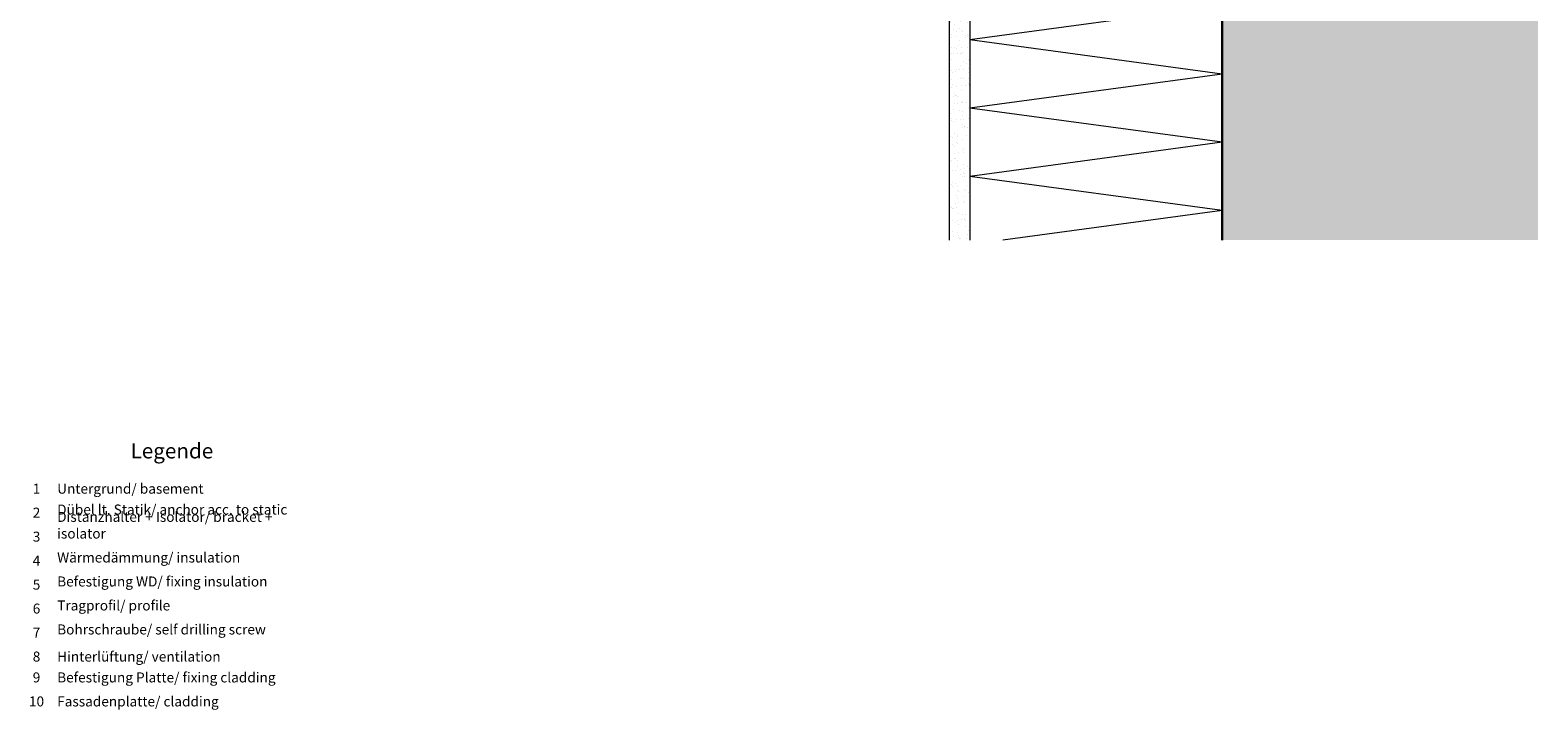
# Model space of a CAD drawing. Units: millimetres. Extents: x 2095 to 6002, y 1260 to 3918.
# Drawn here: x 3529 to 4127, y 3184 to 3453 of the extents above; entities that cross this region are included whole.
import ezdxf

# ---------------------------------------------------------------- set-up
doc = ezdxf.new("R2010")
doc.units = ezdxf.units.MM
doc.layers.add('90%', color=7, linetype='Continuous', transparency=0.9)
for name, color, linetype, lineweight in [('Breite Volllinie', 7, 'Continuous', 30), ('Schmale Volllinie', 7, 'Continuous', 13), ('Schmale Volllinie_Grau', 252, 'Continuous', 13), ('Schraffur', 250, 'Continuous', 13), ('Text', 7, 'Continuous', 13)]:
    doc.layers.add(name, color=color, linetype=linetype, lineweight=lineweight)
doc.styles.get("Standard").update_dxf_attribs({"font": 'arial.ttf'})

msp = doc.modelspace()

# ---------------------------------------------------------------- hatches: boundary and pattern name
at = {"layer": '90%'}
h = msp.add_hatch(color=256, dxfattribs=at)
h.dxf.hatch_style = 1
h.paths.add_polyline_path([(4001.62, 3370.1), (4126.62, 3370.1), (4126.62, 3806.39), (4001.62, 3806.39)])
at = {"layer": 'Schraffur'}
h = msp.add_hatch(dxfattribs=at)
h.set_pattern_fill('AR-SAND', color=256, scale=0.1)
h.set_pattern_definition([(37.5, (1093.4896, 444.3768), (-0.160003, 4.8941324), [0, -3.8608, 0, -4.318, 0, -4.1275]), (7.5, (1093.4896, 444.377), (4.495233, 7.168251), [0, -2.0828, 0, -3.4798, 0, -1.3335]), (327.5, (1090.3654, 444.3768), (7.9099237, 0.014372), [0, -1.27, 0, -4.572, 0, -5.969]), (317.5, (1090.3654, 444.377), (7.635565, 2.229293), [0, -0.635, 0, -2.9972, 0, -3.429])])
h.paths.add_polyline_path([(3893.62, 3370.1), (3901.62, 3370.1), (3901.62, 3480.4), (3893.62, 3480.4)])

# ---------------------------------------------------------------- linework, layer by layer
at = {"layer": 'Breite Volllinie'}
msp.add_line((4001.62, 3370.1), (4001.62, 3806.39), dxfattribs=at)
at = {"layer": 'Schmale Volllinie'}
msp.add_line((3901.62, 3481.4), (3901.62, 3370.1), dxfattribs=at)
at = {"layer": 'Schmale Volllinie_Grau'}
for p, q in [((3893.62, 3370.1), (3893.62, 3480.4)), ((4001.62, 3462.83), (3901.62, 3449.33)), ((4001.62, 3435.83), (3901.62, 3449.33)), ((4001.62, 3435.83), (3901.62, 3422.33)), ((4001.62, 3408.83), (3901.62, 3422.33)), ((4001.62, 3408.83), (3901.62, 3395.33)), ((4001.62, 3381.83), (3901.62, 3395.33)), ((4001.62, 3381.83), (3914.75, 3370.1))]:
    msp.add_line(p, q, dxfattribs=at)

# ---------------------------------------------------------------- texts
at = {"layer": 'Text'}
for s, insert, char_height, width, attachment_point in [('{\\fArial Black|b0|i0|c0|p34;\\T1.5;Legende}', (3585.6, 3283.66), 6, 115.1723, 8), ('{\\fArial|b0|i0|c0;1', (3531.98, 3269.7), 3.9626, 7.9284, 8), ('{\\fArial|b0|i0|c0;Untergrund/ basement', (3540.16, 3269.7), 3.9626, 103.0317, 7), ('{\\fArial|b0|i0|c0;2', (3531.98, 3260.21), 3.9626, 7.9284, 8), ('Distanzhalter + Isolator/ bracket + isolator', (3540.16, 3250.71), 3.9626, 103.0317, 7), ('Dübel lt. Statik/ anchor acc. to static', (3540.16, 3260.21), 3.9626, 103.0317, 7), ('{\\fArial|b0|i0|c0;3', (3531.98, 3250.71), 3.9626, 7.9284, 8), ('{\\fArial|b0|i0|c0;4', (3531.98, 3241.22), 3.9626, 7.9284, 8), ('Wärmedämmung/ insulation', (3540.16, 3241.22), 3.9626, 103.0317, 7), ('Befestigung WD/ fixing insulation', (3540.16, 3231.72), 3.9626, 103.0317, 7), ('{\\fArial|b0|i0|c0;5', (3531.98, 3231.72), 3.9626, 7.9284, 8), ('{\\fArial|b0|i0|c0;6', (3531.98, 3222.23), 3.9626, 7.9284, 8), ('Tragprofil/ profile', (3540.16, 3222.23), 3.9626, 103.0317, 7), ('{\\fArial|b0|i0|c0;7', (3531.98, 3212.73), 3.9626, 7.9284, 8), ('Bohrschraube/ self drilling screw', (3540.16, 3212.73), 3.9626, 103.0317, 7), ('{\\fArial|b0|i0|c0;8', (3531.98, 3203.23), 3.9626, 7.9284, 8), ('{\\fArial|b0|i0|c0;Hinterlüftung/ ventilation', (3540.16, 3203.23), 3.9626, 103.0317, 7), ('9', (3531.98, 3193.74), 3.96, 7.9284, 8), ('Befestigung Platte/ fixing cladding', (3540.16, 3193.74), 3.9626, 103.0317, 7), ('10', (3531.98, 3184.24), 3.963, 7.9284, 8), ('Fassadenplatte/ cladding', (3540.16, 3184.24), 3.9626, 103.0317, 7)]:
    msp.add_mtext(s, dxfattribs=dict(at, insert=insert, char_height=char_height, width=width, attachment_point=attachment_point))

doc.saveas('drawing.dxf')
